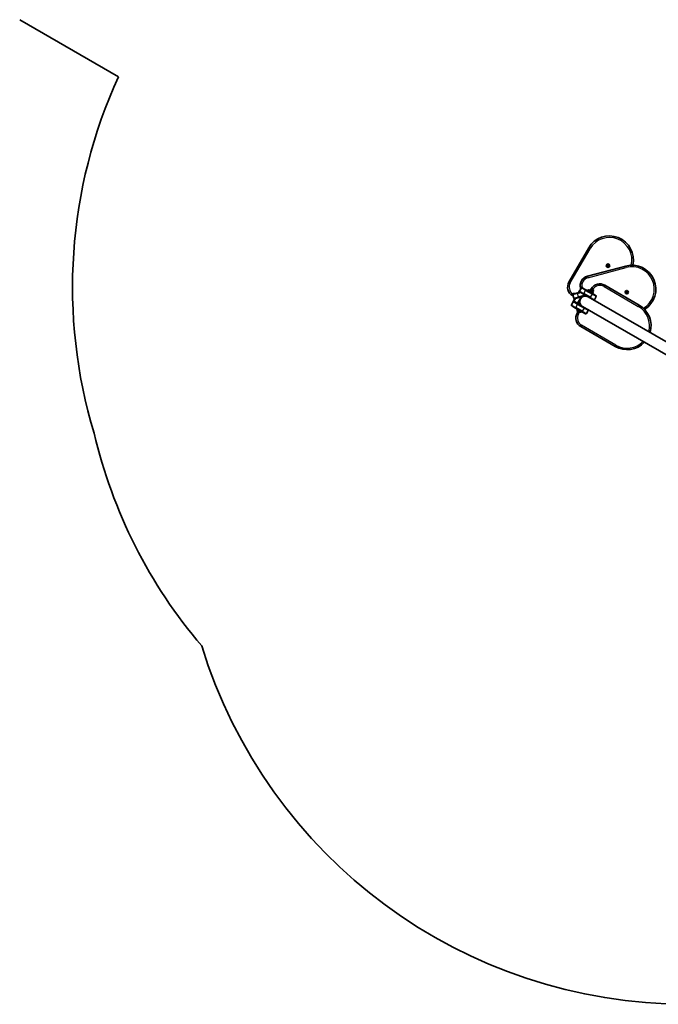
# Model space of a CAD drawing. Units: millimetres. Extents: x -3592 to 3802, y -3541 to 3838.
# Drawn here: x -2144 to -209, y -3409 to -425 of the extents above; entities that cross this region are included whole.
import ezdxf

# ---------------------------------------------------------------- set-up
doc = ezdxf.new("R2010")
doc.units = ezdxf.units.MM
doc.layers.add('Widoczne (ISO)', color=7, linetype='Continuous', lineweight=35)
doc.layers.add('Widoczne wąskie (ISO)', color=7, linetype='Continuous', lineweight=25)

msp = doc.modelspace()

# ---------------------------------------------------------------- linework, layer by layer
at = {"layer": 'Widoczne (ISO)'}
for p, q in [((-1844.8, -597.9), (-2144.1, -425.1)), ((-419.9, -1116.6), (-479.9, -1220.5)), ((-307.8, -1171.6), (-423.7, -1202.6)), ((-363.7, -1170.8), (-364.3, -1170)), ((-364.1, -1169.5), (-363, -1169.1)), ((-363.8, -1172.2), (-363.6, -1171)), ((-362.2, -1172.5), (-363.4, -1172.6)), ((-363, -1169.1), (-362.5, -1168)), ((-361.3, -1173.3), (-362.2, -1172.5)), ((-362, -1167.9), (-361, -1168.7)), ((-361, -1168.7), (-359.8, -1168.6)), ((-360.3, -1172.1), (-360.8, -1173.2)), ((-359.2, -1171.7), (-360.3, -1172.1)), ((-359.5, -1169), (-359.7, -1170.2)), ((-359.7, -1170.2), (-359, -1171.2)), ((-466.7, -1256.2), (-454.1, -1252.9)), ((-446.2, -1250.7), (-454.1, -1252.9)), ((-451.2, -1252.1), (-448.2, -1246.9)), ((-442.3, -1238), (-447.8, -1247.5)), ((-435.9, -1256.7), (-447.1, -1250.2)), ((-445.7, -1243.8), (-445.8, -1243.8)), ((-445.8, -1243.9), (-445.8, -1243.8)), ((-444.9, -1242.3), (-445.1, -1241.5)), ((-439.6, -1237.3), (-428.4, -1243.8)), ((-409, -1255), (-428.4, -1243.8)), ((-425.7, -1245.3), (-419.9, -1243.7)), ((-418.7, -1247.5), (-419.5, -1248.9)), ((-408.3, -1253.5), (-418.7, -1247.5)), ((-418.5, -1247.6), (-416, -1243.3)), ((-417.4, -1245.6), (-417.5, -1245.1)), ((-413.5, -1244.7), (-416, -1243.3)), ((-416, -1249), (-413.5, -1244.7)), ((-414.9, -1243.9), (-413.9, -1242.2)), ((-408.5, -1247.6), (-413.5, -1244.7)), ((-411, -1251.9), (-408.5, -1247.6)), ((-406, -1249), (-408.5, -1247.6)), ((-408.5, -1253.4), (-406, -1249)), ((-407.1, -1248.4), (-406.1, -1246.7)), ((-267.4, -1289.8), (-371.3, -1229.8)), ((-306.6, -1251.9), (-307.5, -1251.1)), ((-307.4, -1250.6), (-306.5, -1249.9)), ((-306.4, -1253.1), (-306.6, -1251.9)), ((-306.4, -1249.7), (-306.2, -1248.7)), ((-304.9, -1253), (-306, -1253.4)), ((-305.8, -1248.5), (-304.7, -1249)), ((-303.8, -1253.5), (-304.9, -1253)), ((-304.7, -1249), (-303.5, -1248.6)), ((-303.1, -1252.1), (-303.3, -1253.3)), ((-303.1, -1248.9), (-303, -1250.1)), ((-302.1, -1251.4), (-303.1, -1252.1)), ((-303, -1250.1), (-302.1, -1250.9)), ((-472.4, -1288.8), (-465.9, -1277.5)), ((-466.7, -1280.2), (-472.2, -1289.7)), ((-468.1, -1258.7), (-465.3, -1269.3)), ((-466.8, -1263.5), (-467.5, -1263.1)), ((-466.4, -1265.1), (-466.4, -1265.2)), ((-466.3, -1265.3), (-466.4, -1265.2)), ((-461.8, -1270.5), (-465.9, -1277.5)), ((-464, -1279.4), (-452.7, -1285.9)), ((-450.3, -1267.4), (-462.8, -1270.7)), ((-452.9, -1285), (-441.7, -1265.6)), ((-450.3, -1267.4), (-428.6, -1261.6)), ((-441.4, -1265), (-441.7, -1265.6)), ((-435.9, -1256.7), (-421.8, -1264.8)), ((-427.9, -1261.4), (-428.6, -1261.6)), ((-424.6, -1263.6), (-424.4, -1263.3)), ((11.2, -1514.9), (-421.8, -1264.8)), ((-408.3, -1253.5), (-409.1, -1254.9)), ((-409, -1255), (-397.7, -1261.5)), ((-402.5, -1273.7), (-397, -1264.2)), ((-460.2, -1298.9), (-471.5, -1292.4)), ((-460.2, -1298.9), (-440.8, -1310.1)), ((-455.5, -1305.7), (-453.7, -1312.5)), ((-451, -1307.8), (-454.8, -1314.3)), ((-454.1, -1303.3), (-453.1, -1303)), ((-452.9, -1285), (-453.3, -1285.6)), ((-438.7, -1294), (-452.7, -1285.9)), ((-451.1, -1305), (-450.7, -1304.4)), ((-449.8, -1308.8), (-450.2, -1308.5)), ((-449.5, -1308.9), (-449.8, -1308.8)), ((-449.5, -1308.9), (-449.5, -1308.9)), ((-449.5, -1308.9), (-449.5, -1308.9)), ((-447.7, -1310), (-449.5, -1308.9)), ((-447.3, -1310.2), (-447.7, -1310)), ((-445.8, -1311.1), (-447.3, -1310.2)), ((-445.6, -1311.2), (-445.8, -1311.1)), ((-445.5, -1311.2), (-445.6, -1311.2)), ((-442, -1310.3), (-441.6, -1309.6)), ((-441.3, -1292.5), (-441.1, -1292.3)), ((-429.6, -1316.6), (-440.8, -1310.1)), ((-438.7, -1294), (-5.7, -1544.1)), ((-426.8, -1315.9), (-421.3, -1306.4)), ((-443.8, -1355.3), (-339.9, -1415.3))]:
    msp.add_line(p, q, dxfattribs=at)
for centre in [(-361.6, -1170.6), (-304.8, -1251)]:
    msp.add_circle(centre, 5.25, dxfattribs=at)
for centre, radius, start, end in [((-454, -1235.5), 1530, 155.3729, 196.8155), ((-357.1, -1152.8), 72.5, 346.9891, 149.996), ((-363.8, -1171), 0.189, 350.544, 77.4961), ((-289, -1241.6), 72.5, 301.9891, 104.996), ((-454, -1235.5), 30, 149.996, 239.301), ((-415.9, -1231.6), 30, 104.996, 194.301), ((-446.5, -1247.9), 2, 102.4501, 149.996), ((-446.1, -1248.5), 2, 149.996, 239.996), ((-440.7, -1240.4), 4.5, 16.1888, 194.996), ((-440.6, -1239), 2, 59.996, 149.996), ((-419.4, -1245.6), 2, 14.996, 104.996), ((-410, -1244.4), 4.5, 329.996, 149.996), ((-386.3, -1255.7), 30, 59.996, 149.301), ((-306.6, -1249.8), 0.189, 305.544, 32.4961), ((-465.3, -1259.2), 4.5, 61.1888, 239.996), ((-466.2, -1258.2), 2, 104.996, 194.996), ((-465, -1281.2), 2, 59.996, 149.996), ((-463.3, -1268.8), 2, 194.996, 284.996), ((-430.3, -1279.4), 16.9, 59.996, 239.996), ((-404.2, -1272.7), 2, 239.996, 329.996), ((-398.7, -1263.2), 2, 329.996, 59.996), ((-470.7, -1289.8), 2, 149.996, 208.2819), ((-470.5, -1290.7), 2, 149.996, 239.996), ((-453.6, -1305.2), 2, 104.996, 194.996), ((-448.9, -1306.3), 2.56, 149.996, 239.996), ((-444.2, -1309), 2.56, 239.996, 329.996), ((-423.1, -1305.4), 2, 329.996, 59.996), ((-303.6, -1352.5), 72.5, 343.4352, 59.996), ((-428.8, -1329.3), 30, 149.996, 239.996), ((-428.6, -1314.9), 2, 239.996, 329.996), ((-303.6, -1352.5), 72.5, 239.996, 316.5568), ((-428.8, -1329.3), 1530, 193.1765, 220.4893), ((-122.3, -1870.7), 1538.1, 197.093, 269.996)]:
    msp.add_arc(centre, radius, start, end, dxfattribs=at)
for points in [[(-364.5, -1169.7), (-364.4, -1169.6), (-364.2, -1169.6), (-364.1, -1169.5)], [(-364.3, -1170), (-364.3, -1169.9), (-364.4, -1169.8), (-364.5, -1169.7)], [(-363.9, -1172.6), (-363.8, -1172.5), (-363.8, -1172.3), (-363.8, -1172.2)], [(-363.4, -1172.6), (-363.6, -1172.6), (-363.7, -1172.6), (-363.9, -1172.6)], [(-362.5, -1168), (-362.4, -1167.9), (-362.3, -1167.8), (-362.3, -1167.7)], [(-362.3, -1167.7), (-362.2, -1167.8), (-362.1, -1167.9), (-362, -1167.9)], [(-361, -1173.5), (-361.1, -1173.4), (-361.2, -1173.4), (-361.3, -1173.3)], [(-360.8, -1173.2), (-360.9, -1173.3), (-360.9, -1173.4), (-361, -1173.5)], [(-359.8, -1168.6), (-359.7, -1168.6), (-359.6, -1168.6), (-359.4, -1168.6)], [(-359.4, -1168.6), (-359.4, -1168.7), (-359.5, -1168.9), (-359.5, -1169)], [(-358.8, -1171.5), (-358.9, -1171.6), (-359, -1171.6), (-359.2, -1171.7)], [(-359, -1171.2), (-358.9, -1171.3), (-358.9, -1171.4), (-358.8, -1171.5)], [(-307.8, -1250.9), (-307.7, -1250.8), (-307.5, -1250.7), (-307.4, -1250.6)], [(-307.5, -1251.1), (-307.6, -1251), (-307.7, -1251), (-307.8, -1250.9)], [(-306.4, -1253.5), (-306.4, -1253.4), (-306.4, -1253.2), (-306.4, -1253.1)], [(-306.2, -1248.7), (-306.2, -1248.6), (-306.2, -1248.5), (-306.1, -1248.3)], [(-306.1, -1248.3), (-306, -1248.4), (-305.9, -1248.5), (-305.8, -1248.5)], [(-303.5, -1248.6), (-303.4, -1248.6), (-303.3, -1248.5), (-303.2, -1248.5)], [(-303.2, -1248.5), (-303.1, -1248.6), (-303.1, -1248.8), (-303.1, -1248.9)], [(-302.1, -1250.9), (-302, -1251), (-301.9, -1251.1), (-301.8, -1251.1)], [(-301.8, -1251.1), (-301.9, -1251.2), (-302, -1251.3), (-302.1, -1251.4)], [(-306, -1253.4), (-306.1, -1253.4), (-306.3, -1253.5), (-306.4, -1253.5)], [(-303.4, -1253.7), (-303.5, -1253.6), (-303.7, -1253.6), (-303.8, -1253.5)], [(-303.3, -1253.3), (-303.3, -1253.4), (-303.4, -1253.5), (-303.4, -1253.7)], [(-449.9, -1308.7), (-449.7, -1308.8), (-449.6, -1308.8), (-449.5, -1308.9)], [(-449.8, -1308.8), (-449.8, -1308.7), (-449.8, -1308.7), (-449.9, -1308.7)], [(-447.7, -1310), (-447.6, -1310), (-447.5, -1310), (-447.4, -1310.1)], [(-447.4, -1310.1), (-447.4, -1310.1), (-447.3, -1310.2), (-447.3, -1310.2)], [(-445.8, -1311.1), (-445.6, -1311.1), (-445.5, -1311.2), (-445.4, -1311.3)], [(-445.4, -1311.3), (-445.5, -1311.2), (-445.5, -1311.2), (-445.6, -1311.2)]]:
    msp.add_open_spline(points, degree=3, dxfattribs=at)
at = {"layer": 'Widoczne wąskie (ISO)'}
for p, q in [((-475.8, -1222.9), (-415.8, -1119)), ((-419.9, -1116.6), (-415.8, -1119)), ((-422.5, -1207.2), (-306.6, -1176.2)), ((-307.8, -1171.6), (-306.6, -1176.2)), ((-479.9, -1220.5), (-475.8, -1222.9)), ((-423.7, -1202.6), (-422.5, -1207.2)), ((-453.6, -1254.8), (-454.1, -1252.9)), ((-453.6, -1254.8), (-443.8, -1252.2)), ((-447.6, -1249.8), (-448.5, -1251.4)), ((-447.8, -1247.5), (-434.9, -1255)), ((-444.3, -1241.3), (-445.1, -1241.5)), ((-429.4, -1245.5), (-442.3, -1238)), ((-434.9, -1255), (-429.4, -1245.5)), ((-429.4, -1245.5), (-428.4, -1243.8)), ((-429.4, -1245.5), (-410, -1256.7)), ((-417.5, -1245.1), (-423.3, -1246.7)), ((-406.1, -1246.7), (-413.9, -1242.2)), ((-371.3, -1229.8), (-373.7, -1233.9)), ((-373.7, -1233.9), (-269.8, -1293.9)), ((-453.6, -1254.8), (-468.1, -1258.7)), ((-467.1, -1262.4), (-467.5, -1263.1)), ((-453.7, -1287.7), (-466.7, -1280.2)), ((-464.2, -1278.5), (-465.9, -1277.5)), ((-465.3, -1269.3), (-450.8, -1265.4)), ((-464.2, -1278.5), (-464.6, -1279.2)), ((-464.2, -1278.5), (-459.1, -1269.7)), ((-454.7, -1284), (-464.2, -1278.5)), ((-444.1, -1265.7), (-454.7, -1284)), ((-450.8, -1265.4), (-453.6, -1254.8)), ((-430.3, -1259.9), (-450.8, -1265.4)), ((-450.8, -1265.4), (-450.3, -1267.4)), ((-442.4, -1265.3), (-441.7, -1265.6)), ((-434.9, -1255), (-435.9, -1256.7)), ((-415.5, -1266.2), (-434.9, -1255)), ((-428.8, -1260.8), (-428.6, -1261.6)), ((-415.5, -1266.2), (-416.5, -1267.9)), ((-410, -1256.7), (-415.5, -1266.2)), ((-415.5, -1266.2), (-402.5, -1273.7)), ((-410, -1256.7), (-409, -1255)), ((-397, -1264.2), (-410, -1256.7)), ((-472.2, -1289.7), (-459.2, -1297.2)), ((-459.2, -1297.2), (-460.2, -1298.9)), ((-459.2, -1297.2), (-453.7, -1287.7)), ((-439.8, -1308.4), (-459.2, -1297.2)), ((-450.8, -1304.4), (-455.5, -1305.7)), ((-455, -1284.6), (-454.7, -1284)), ((-454.7, -1284), (-452.9, -1285)), ((-453.7, -1287.7), (-452.7, -1285.9)), ((-453.7, -1287.7), (-434.3, -1298.9)), ((-451.1, -1305), (-442, -1310.3)), ((-450.7, -1316.7), (-447, -1310.4)), ((-439.8, -1308.4), (-440.8, -1310.1)), ((-434.3, -1298.9), (-439.8, -1308.4)), ((-439.8, -1308.4), (-426.8, -1315.9)), ((-434.3, -1298.9), (-433.3, -1297.1)), ((-421.3, -1306.4), (-434.3, -1298.9)), ((-267.4, -1289.8), (-269.8, -1293.9)), ((-454.8, -1314.3), (-450.7, -1316.7)), ((-443.8, -1355.3), (-441.4, -1351.2)), ((-337.5, -1411.2), (-441.4, -1351.2)), ((-339.9, -1415.3), (-337.5, -1411.2))]:
    msp.add_line(p, q, dxfattribs=at)
for centre, radius, start, end in [((-357.1, -1152.8), 67.7, 346.0641, 149.996), ((-361.6, -1170.6), 2.69, 167.6995, 216.8646), ((-361.6, -1170.6), 2.69, 107.6995, 156.8646), ((-361.6, -1170.6), 2.69, 227.6995, 276.8646), ((-361.6, -1170.6), 2.69, 47.6995, 96.8646), ((-361.6, -1170.6), 2.69, 287.6995, 336.8646), ((-361.6, -1170.6), 2.69, 347.6995, 36.8646), ((-289, -1241.6), 67.7, 301.0641, 104.996), ((-454, -1235.5), 25.2, 149.996, 234.7149), ((-415.9, -1231.6), 25.3, 104.996, 189.7149), ((-386.3, -1255.7), 25.3, 59.996, 144.7149), ((-304.8, -1251), 2.69, 182.6995, 231.8646), ((-304.8, -1251), 2.69, 122.6995, 171.8646), ((-304.8, -1251), 2.69, 62.6995, 111.8646), ((-304.8, -1251), 2.69, 302.6995, 351.8646), ((-304.8, -1251), 2.69, 2.6995, 51.8646), ((-304.8, -1251), 2.69, 242.6995, 291.8646), ((-303.6, -1352.5), 67.8, 344.3971, 59.996), ((-428.8, -1329.3), 25.3, 149.996, 239.996), ((-303.6, -1352.5), 67.8, 239.996, 315.5949)]:
    msp.add_arc(centre, radius, start, end, dxfattribs=at)

doc.saveas('drawing.dxf')
